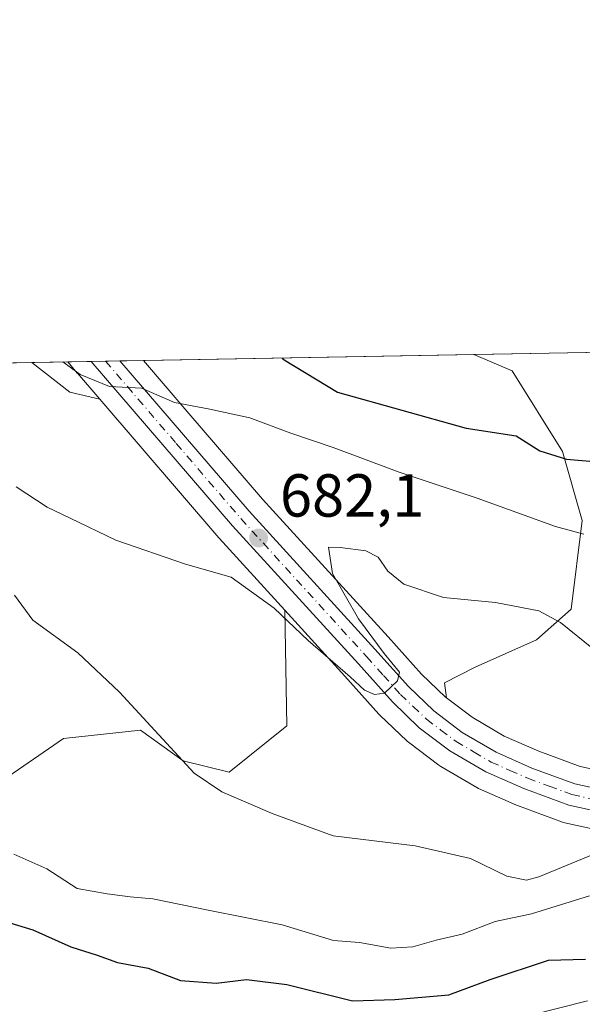
# Model space of a CAD drawing. Units: metres. Extents: x 620768 to 624212, y 4748000 to 4750374.
# Drawn here: x 620992 to 621085, y 4750211 to 4750374 of the extents above; entities that cross this region are included whole.
import ezdxf

# ---------------------------------------------------------------- set-up
doc = ezdxf.new("R2010")
doc.units = ezdxf.units.M
doc.header["$MEASUREMENT"] = 0
doc.linetypes.add('DGN Style 4', pattern=[2.6384748266838614, 1.318413404963828, -0.6592067024819142, 0.001648016756204785, -0.6592067024819142])
for name, color, linetype, lineweight in [('Arbolado forestal CxS', 92, 'Continuous', 0), ('Carretera de calzada única Cxs', 7, 'Continuous', 13), ('Carretera de calzada única eje', 7, 'DGN Style 4', 0), ('Comarca CxS', 21, 'Continuous', 0), ('Comunidad Autónoma CxS', 142, 'Continuous', 0), ('Curva de nivel maestra', 30, 'Continuous', 30), ('Curva de nivel normal', 30, 'Continuous', 0), ('Municipio CxS', 4, 'Continuous', 0), ('Núcleo urbano CxS', 7, 'Continuous', 0), ('Prado CxS', 92, 'Continuous', 0), ('Provincia CxS', 1, 'Continuous', 0), ('Punto de cota en terreno', 7, 'Continuous', 0), ('Rótulo de punto de cota en terreno', 7, 'Continuous', 0)]:
    doc.layers.add(name, color=color, linetype=linetype, lineweight=lineweight)
doc.styles.add('Style-Arial', font='txt')

# ---------------------------------------------------------------- blocks, each defined once
blk = doc.blocks.new('*U8')
at = {"layer": 'Arbolado forestal CxS', "color": 92, "linetype": 'Continuous', "lineweight": 0}
for points in [[(621001.3942999998, 4750315.475299999, 680.2183999999979), (621005.0679000001, 4750311.1987, 680.636400000003), (621000.1262999997, 4750312.3367, 681.4844000000012), (620993.8635, 4750317.256899999, 681.3840999999958), (620999.7937000003, 4750317.362600001, 679.9395999999979), (621001.3596999999, 4750315.5165, 680.2149000000063), (621001.3812999995, 4750315.490900001, 680.2170000000042)], [(621061.9521000005, 4750264.358899999, 686.9955000000045), (621062.3202999998, 4750261.8607, 686.8031999999948), (621062.1379000006, 4750261.998500001, 686.7860999999976), (621058.1688999999, 4750265.796499999, 686.671100000007), (621052.6873000005, 4750271.9301, 686.0080000000017), (621035.3706999999, 4750290.932499999, 683.2596000000049), (621031.9571000002, 4750294.678300001, 682.7483999999968), (621019.4707000004, 4750309.214500001, 679.6518999999971), (621012.2802999998, 4750317.585200001, 678.9560000000056), (621066.8140000004, 4750318.557399999, 671.7357000000047), (621073.1552999998, 4750315.8595, 672.0644999999931), (621081.4709000001, 4750302.560500001, 674.001900000003), (621084.6986999996, 4750291.143300001, 678.8184000000037), (621082.8583000004, 4750276.525699999, 683.5357999999978), (621077.1651, 4750271.417500001, 685.5813000000053), (621067.0220999997, 4750266.922900001, 686.9192000000039)]]:
    blk.add_polyline3d(points, close=True, dxfattribs=at)
blk.add_polyline3d([(620983.2817000002, 4750244.2949, 695.0877000000038), (620999.1118999999, 4750255.1677, 692.4575000000041), (621011.8091000002, 4750256.4987, 690.4064000000071), (621018.8189000003, 4750251.4505, 689.7396000000008), (621026.4496999999, 4750249.581499999, 689.4726999999984), (621035.9419, 4750257.248299999, 688.6110999999946), (621035.6180999996, 4750276.3441, 684.1888000000035), (621045.5339000003, 4750265.449100001, 685.3105000000069), (621051.1562999999, 4750259.1775, 685.8803000000044), (621051.3132999997, 4750259.0153, 685.8880000000064), (621055.7433000002, 4750254.7653, 686.4725999999937), (621055.8916999997, 4750254.631899999, 686.4891999999963), (621056.0103000002, 4750254.537500001, 686.4983000000066), (621061.0603, 4750250.717499999, 686.7793999999994), (621061.3586999997, 4750250.5187, 686.7866999999969), (621067.3145000003, 4750247.045299999, 686.6999000000069), (621067.6086999997, 4750246.8957, 686.686799999996), (621073.8387000002, 4750244.1457, 686.6808000000019), (621074.0113000004, 4750244.0757, 686.6851000000024), (621081.4676999999, 4750241.3233, 687.187699999995), (621081.8576999997, 4750241.2097, 687.249299999996), (621089.6577000003, 4750239.499700001, 688.6330000000017)], dxfattribs=at)
blk = doc.blocks.new('*U20')
at = {"layer": 'Núcleo urbano CxS', "color": 7, "linetype": 'Continuous', "lineweight": 0}
blk.add_polyline3d([(621089.6577000003, 4750239.499700001, 688.6330000000017), (621081.8576999997, 4750241.2097, 687.249299999996), (621081.4676999999, 4750241.3233, 687.187699999995), (621074.0113000004, 4750244.0757, 686.6851000000024), (621073.8387000002, 4750244.1457, 686.6808000000019), (621067.6086999997, 4750246.8957, 686.686799999996), (621067.3145000003, 4750247.045299999, 686.6999000000069), (621061.3586999997, 4750250.5187, 686.7866999999969), (621061.0603, 4750250.717499999, 686.7793999999994), (621056.0103000002, 4750254.537500001, 686.4983000000066), (621055.8916999997, 4750254.631899999, 686.4891999999963), (621055.7433000002, 4750254.7653, 686.4725999999937), (621051.3132999997, 4750259.0153, 685.8880000000064), (621051.1562999999, 4750259.1775, 685.8803000000044), (621045.5339000003, 4750265.449100001, 685.3105000000069), (621035.6180999996, 4750276.3441, 684.1888000000035), (621024.7814999997, 4750288.2509, 682.5043000000006), (621024.7242999999, 4750288.315300001, 682.5038999999961), (621005.0679000001, 4750311.1987, 680.636400000003), (621001.3942999998, 4750315.475299999, 680.2183999999979), (621001.3812999995, 4750315.490900001, 680.2170000000042), (621001.3596999999, 4750315.5165, 680.2149000000063), (620999.7937000003, 4750317.362600001, 679.9395999999979), (621012.2802999998, 4750317.585200001, 678.9560000000056), (621019.4707000004, 4750309.214500001, 679.6518999999971), (621031.9571000002, 4750294.678300001, 682.7483999999968), (621035.3706999999, 4750290.932499999, 683.2596000000049), (621052.6873000005, 4750271.9301, 686.0080000000017), (621058.1688999999, 4750265.796499999, 686.671100000007), (621062.1379000006, 4750261.998500001, 686.7860999999976), (621062.3202999998, 4750261.8607, 686.8031999999948), (621066.5588999996, 4750258.659299999, 686.7225000000036), (621071.8491000002, 4750255.5551, 686.7194000000018), (621077.5465000002, 4750253.042099999, 686.4826999999932), (621084.3529000003, 4750250.526900001, 686.272100000002), (621084.6693000002, 4750250.458100001, 686.267399999997), (621091.2451, 4750249.027899999, 686.2767000000022)], dxfattribs=at)
blk = doc.blocks.new('5PATER')
at = {"layer": 'Punto de cota en terreno', "linetype": 'Continuous', "lineweight": 0}
h = blk.add_hatch(color=51, dxfattribs=at)
edge = h.paths.add_edge_path()
edge.add_ellipse((0, 0), major_axis=(-0.1095731443231308, -0.1110710700762829), ratio=0.9994222409660322, start_angle=0, end_angle=360)
blk = doc.blocks.new('*U25')
at = {"layer": 'Carretera de calzada única Cxs', "color": 7, "linetype": 'Continuous', "lineweight": 13}
blk.add_polyline3d([(621090.3000999996, 4750242.4301, 690.4502999999969), (621082.5000999998, 4750244.140100001, 687.7863999999972), (621075.0500999996, 4750246.890100001, 687.3745999999956), (621068.8201000001, 4750249.640100001, 687.8509000000049), (621062.8701, 4750253.110099999, 688.7618999999977), (621057.8201000001, 4750256.9301, 692.0540000000037), (621053.3901000004, 4750261.1801, 689.016300000003), (621047.7600999996, 4750267.460100001, 689.7695999999996), (621027.0000999998, 4750290.270099999, 685.6634999999952), (621003.6687000003, 4750317.431700001, 681.5893999999971), (621008.3852000004, 4750317.515799999, 679.8414000000049), (621029.7100999998, 4750292.690099999, 683.5966999999946), (621050.4600999998, 4750269.920100001, 690.4097000000038), (621056.0100999996, 4750263.710100001, 689.6156000000046), (621060.1901000004, 4750259.710100001, 688.9101999999984), (621064.8901000004, 4750256.1601, 687.4274000000005), (621070.4801000003, 4750252.880100001, 686.5911000000051), (621076.4200999998, 4750250.2601, 686.7063999999956), (621083.5100999996, 4750247.640100001, 687.2326999999932), (621090.8201000001, 4750246.050100001, 689.7023999999947)], dxfattribs=at)

msp = doc.modelspace()

# ---------------------------------------------------------------- linework, layer by layer
at = {"layer": 'Arbolado forestal CxS', "color": 92, "linetype": 'Continuous', "lineweight": 0, "extrusion": (0.2299543755444395, 0.3114969048936122, 0.9220036135556449), "elevation": 1623137.617495709, "flags": 128}
msp.add_lwpolyline([(2321699.522838925, -3863454.863866874), (2321691.56192059, -3863454.604815087), (2321686.910401212, -3863456.795003672)], dxfattribs=at)
at = {"layer": 'Arbolado forestal CxS', "color": 92, "linetype": 'Continuous', "lineweight": 0, "extrusion": (0.236594569468465, 0.004217137375730684, 0.971599313220417), "elevation": 167618.548551592, "flags": 128}
msp.add_lwpolyline([(4738495.79797763, -685353.5428672513), (4738495.797977631, -685359.6472786689)], dxfattribs=at)
at = {"layer": 'Arbolado forestal CxS', "color": 92, "linetype": 'Continuous', "lineweight": 0, "extrusion": (0.7424526614753373, 0.6524564310257938, 0.151870507608528), "elevation": 3560541.3248117, "flags": 128}
msp.add_lwpolyline([(3158346.013080598, -546399.2925223727), (3158343.592474412, -546399.013991526), (3158343.558986115, -546399.0118135667), (3158343.538686451, -546399.0103489177), (3158337.901257527, -546398.5875449155)], dxfattribs=at)
at = {"layer": 'Arbolado forestal CxS', "color": 92, "linetype": 'Continuous', "lineweight": 0, "extrusion": (0.1312141416064193, 0.002339225509923833, 0.9913512884273185), "elevation": 93270.74126753458, "flags": 128}
msp.add_lwpolyline([(4738493.526128254, -699395.1280850176), (4738493.526128253, -699450.146185984)], dxfattribs=at)
at = {"layer": 'Arbolado forestal CxS', "color": 92, "linetype": 'Continuous', "lineweight": 0}
for points in [[(621012.2801999999, 4750317.585300001, 678.9559000000008), (621019.4707000004, 4750309.214500001, 679.6518999999971), (621031.9571000002, 4750294.678300001, 682.7483999999968), (621035.3706999999, 4750290.932499999, 683.2596000000049), (621052.6873000005, 4750271.9301, 686.0080000000017), (621058.1688999999, 4750265.796499999, 686.671100000007), (621062.1379000006, 4750261.998500001, 686.7860999999976), (621062.3202999998, 4750261.8607, 686.8031999999948)], [(621066.8136999998, 4750318.557499999, 671.7357000000047), (621073.1552999998, 4750315.8595, 672.0644999999931), (621081.4709000001, 4750302.560500001, 674.001900000003), (621084.6986999996, 4750291.143300001, 678.8184000000037), (621082.8583000004, 4750276.525699999, 683.5357999999978), (621077.1651, 4750271.417500001, 685.5813000000053), (621067.0220999997, 4750266.922900001, 686.9192000000039), (621061.9521000005, 4750264.358899999, 686.9955000000045), (621062.3202999998, 4750261.8607, 686.8031999999948)], [(620903.4249, 4750241.9639, 698.5976999999984), (620914.7078999998, 4750238.887700001, 697.8564999999944), (620925.4858999997, 4750243.3847, 696.9649000000063), (620933.7509000005, 4750241.5187, 697.1796000000032), (620945.2204999998, 4750233.316299999, 698.6546999999991), (620951.5755000003, 4750232.711300001, 699.0678999999947), (620957.2607000005, 4750239.725299999, 698.5434999999999), (620964.2188999997, 4750246.109300001, 696.8315000000002), (620971.1939000003, 4750248.6831, 695.9514999999956), (620978.8377, 4750243.6381, 695.7308000000048), (620983.2817000002, 4750244.2949, 695.0877000000038), (620999.1118999999, 4750255.1677, 692.4575000000041), (621011.8091000002, 4750256.4987, 690.4064000000071), (621018.8189000003, 4750251.4505, 689.7396000000008), (621026.4496999999, 4750249.581499999, 689.4726999999984), (621035.9419, 4750257.248299999, 688.6110999999946), (621035.6180999996, 4750276.3441, 684.1888000000035)], [(621035.6180999996, 4750276.3441, 684.1888000000035), (621045.5339000003, 4750265.449100001, 685.3105000000069), (621051.1562999999, 4750259.1775, 685.8803000000044), (621051.3132999997, 4750259.0153, 685.8880000000064), (621055.7433000002, 4750254.7653, 686.4725999999937), (621055.8916999997, 4750254.631899999, 686.4891999999963), (621056.0103000002, 4750254.537500001, 686.4983000000066), (621061.0603, 4750250.717499999, 686.7793999999994), (621061.3586999997, 4750250.5187, 686.7866999999969), (621067.3145000003, 4750247.045299999, 686.6999000000069), (621067.6086999997, 4750246.8957, 686.686799999996), (621073.8387000002, 4750244.1457, 686.6808000000019), (621074.0113000004, 4750244.0757, 686.6851000000024), (621081.4676999999, 4750241.3233, 687.187699999995), (621081.8576999997, 4750241.2097, 687.249299999996), (621089.6577000003, 4750239.499700001, 688.6330000000017)]]:
    msp.add_polyline3d(points, dxfattribs=at)
at = {"layer": 'Carretera de calzada única Cxs', "color": 7, "linetype": 'Continuous', "lineweight": 13, "extrusion": (0.3474112857534798, 0.006194697042546238, 0.9376923931970788), "elevation": 245809.5815416668, "flags": 128}
msp.add_lwpolyline([(4738491.073408722, -661393.7706571134), (4738491.073408722, -661398.8013577664)], dxfattribs=at)
at = {"layer": 'Carretera de calzada única Cxs', "color": 7, "linetype": 'Continuous', "lineweight": 13}
for points in [[(621090.3000999996, 4750242.4301, 690.4502999999969), (621082.5000999998, 4750244.140100001, 687.7863999999972), (621075.0500999996, 4750246.890100001, 687.3745999999956), (621068.8201000001, 4750249.640100001, 687.8509000000049), (621062.8701, 4750253.110099999, 688.7618999999977), (621057.8201000001, 4750256.9301, 692.0540000000037), (621053.3901000004, 4750261.1801, 689.016300000003), (621047.7600999996, 4750267.460100001, 689.7695999999996), (621027.0000999998, 4750290.270099999, 685.6634999999952), (621003.6687000003, 4750317.431700001, 681.5893999999971)], [(621008.3852000004, 4750317.515799999, 679.8414000000049), (621029.7100999998, 4750292.690099999, 683.5966999999946), (621050.4600999998, 4750269.920100001, 690.4097000000038), (621056.0100999996, 4750263.710100001, 689.6156000000046), (621060.1901000004, 4750259.710100001, 688.9101999999984), (621064.8901000004, 4750256.1601, 687.4274000000005), (621070.4801000003, 4750252.880100001, 686.5911000000051), (621076.4200999998, 4750250.2601, 686.7063999999956), (621083.5100999996, 4750247.640100001, 687.2326999999932), (621090.8201000001, 4750246.050100001, 689.7023999999947)]]:
    msp.add_polyline3d(points, dxfattribs=at)
at = {"layer": 'Carretera de calzada única eje', "color": 7, "linetype": 'DGN Style 4', "lineweight": 0}
msp.add_polyline3d([(621006.0352999996, 4750317.473900001, 680.4150999999983), (621017.6901000004, 4750303.9001, 683.0485999999946), (621028.3501000004, 4750291.4901, 684.1600999999937), (621049.1001000004, 4750268.6801, 689.4679999999935), (621051.8901000004, 4750265.5801, 688.1640999999945), (621054.6901000004, 4750262.4301, 687.6535000000003), (621056.7801000001, 4750260.4301, 689.7198000000062), (621059.0100999996, 4750258.3201, 690.0874999999943), (621061.3501000004, 4750256.540100001, 688.8660999999993), (621063.8901000004, 4750254.640100001, 687.9343999999984), (621066.8501000004, 4750252.9001, 686.8255999999965), (621069.6601, 4750251.2601, 686.994399999996), (621072.7600999996, 4750249.880100001, 686.7627999999969), (621075.7301000003, 4750248.5801, 686.7834000000003), (621079.2801000001, 4750247.2601, 686.9887000000017), (621083.0100999996, 4750245.890100001, 687.4918000000034), (621086.6601, 4750245.090100001, 688.5518000000011)], dxfattribs=at)
at = {"layer": 'Comarca CxS', "color": 21, "linetype": 'Continuous', "lineweight": 0, "flags": 128}
msp.add_lwpolyline([(622487.8580241209, 4748029.72650522), (620808.6100009204, 4747999.809982492), (620767.9800009191, 4750313.229982466), (624170.0600009455, 4750373.879982468)], dxfattribs=at)
at = {"layer": 'Comunidad Autónoma CxS', "color": 142, "linetype": 'Continuous', "lineweight": 0, "flags": 128}
msp.add_lwpolyline([(622487.8580241209, 4748029.72650522), (620808.6100009204, 4747999.809982492), (620767.9800009191, 4750313.229982466), (624170.0600009455, 4750373.879982468), (624205.5577429712, 4748408.300846228), (624211.8400009454, 4748060.439982492)], close=True, dxfattribs=at)
at = {"layer": 'Curva de nivel maestra', "color": 30, "linetype": 'Continuous', "lineweight": 30, "flags": 128}
for points, elevation in [([(621035.1942999996, 4750317.9937), (621035.5300000003, 4750317.690099999), (621044.3300000001, 4750312.380100001), (621065.5800000001, 4750306.4001), (621073.7800000003, 4750305.130100001), (621077.7199999997, 4750302.670100001), (621082.1200000001, 4750301.290100001), (621093.04, 4750300.350099999)], 675), ([(620986.4100000003, 4750225.8301), (620994.04, 4750223.520099999), (621000.3200000003, 4750220.720100001), (621004.6699999999, 4750219.360099999), (621008, 4750218.1601), (621013.0700000003, 4750217.2301), (621018.4299999997, 4750215.1501), (621024.2800000003, 4750214.710100001), (621029.29, 4750215.360099999), (621035.9800000006, 4750214.520099999), (621046.8099999996, 4750211.840100001), (621053.7699999996, 4750212.050100001), (621062.7000000002, 4750212.800100001), (621069.5, 4750215.350099999), (621079.1699999999, 4750218.540100001), (621085.25, 4750218.670100001)], 700)]:
    msp.add_lwpolyline(points, dxfattribs=dict(at, elevation=elevation))
at = {"layer": 'Curva de nivel normal', "color": 30, "linetype": 'Continuous', "lineweight": 0, "flags": 128}
for points, elevation in [([(620998.9748000001, 4750317.347999999), (621001.8700000001, 4750315.279999999), (621006.6600000003, 4750313.300000001), (621011.9800000006, 4750313.039999999), (621017.4400000004, 4750310.619999999), (621022.9600000001, 4750309.619999999), (621029.8600000005, 4750308.140000001), (621036.6200000001, 4750305.560000001), (621043.5899999999, 4750303.220000001), (621054.5199999996, 4750299.119999999), (621067.3600000005, 4750294.869999999), (621080.2999999998, 4750290.180000001), (621084.9800000006, 4750288.92)], 680), ([(621086.5599999996, 4750269.92), (621081.1500000004, 4750274.279999999), (621077.5599999996, 4750276.220000001), (621070.3899999997, 4750277.630000001), (621061.79, 4750278.42), (621055.2599999999, 4750280.66), (621052.6100000005, 4750282.76), (621051.0199999996, 4750285.09), (621048.9800000006, 4750286.140000001), (621044.7699999996, 4750286.699999999), (621042.8300000001, 4750286.77), (621043.4699999997, 4750282.4), (621047.7699999996, 4750274.92), (621052.0199999996, 4750269.199999999), (621054.54, 4750266.119999999), (621054.2400000002, 4750264.680000001), (621052.0899999999, 4750262.619999999), (621050.4500000002, 4750262.42), (621048.7599999999, 4750263.130000001), (621046.3899999997, 4750265.350000001), (621039.4500000002, 4750271.34), (621033.8700000001, 4750276.67), (621026.75, 4750281.810000001), (621019.2100000001, 4750283.960000001), (621007.7400000002, 4750287.92), (621000.2100000001, 4750291.529999999), (620996.3700000001, 4750293.350000001), (620991.2999999998, 4750296.710000001)], 685), ([(620991, 4750278.84), (620994.0199999996, 4750274.699999999), (621001.4699999997, 4750269.279999999), (621008.3200000003, 4750262.82), (621020.6500000004, 4750249.41), (621025.25, 4750246.33), (621033.5099999999, 4750242.74), (621043.5800000001, 4750239.09), (621057.1600000003, 4750237.390000001), (621066.25, 4750235.300000001), (621072.2400000002, 4750232.390000001), (621075.5099999999, 4750231.720000001), (621077.5499999998, 4750232.279999999), (621087.5700000003, 4750236.439999999)], 690.0000000000001), ([(620990.8799999999, 4750236.060000001), (620996.3499999996, 4750233.619999999), (621001.3399999999, 4750230.390000001), (621006.3099999996, 4750229.49), (621010.0800000001, 4750228.99), (621013.8399999999, 4750228.66), (621022.9800000006, 4750226.800000001), (621035.2100000001, 4750224.359999999), (621043.6399999997, 4750221.789999999), (621047.9699999997, 4750221.460000001), (621053.0999999996, 4750220.5), (621056.7599999999, 4750220.75), (621060.5800000001, 4750221.84), (621064.9100000003, 4750222.84), (621070.3200000003, 4750224.92), (621076.3300000001, 4750226.210000001), (621085.8899999997, 4750229.16)], 695), ([(621076.25, 4750209.430000001), (621085.5800000001, 4750211.83)], 705)]:
    msp.add_lwpolyline(points, dxfattribs=dict(at, elevation=elevation))
at = {"layer": 'Municipio CxS', "color": 4, "linetype": 'Continuous', "lineweight": 0, "flags": 128}
msp.add_lwpolyline([(622487.8580241209, 4748029.72650522), (620808.6100009204, 4747999.809982492), (620767.9800009191, 4750313.229982466), (624170.0600009455, 4750373.879982468)], dxfattribs=at)
at = {"layer": 'Núcleo urbano CxS', "color": 7, "linetype": 'Continuous', "lineweight": 0, "extrusion": (0.7424526614753373, 0.6524564310257938, 0.151870507608528), "elevation": 3560541.3248117, "flags": 128}
msp.add_lwpolyline([(3158346.013080598, -546399.2925223727), (3158343.592474412, -546399.013991526), (3158343.558986115, -546399.0118135667), (3158343.538686451, -546399.0103489177), (3158337.901257527, -546398.5875449155)], dxfattribs=at)
at = {"layer": 'Núcleo urbano CxS', "color": 7, "linetype": 'Continuous', "lineweight": 0, "extrusion": (0.1065528880951038, 0.001900029565103888, 0.994305220707527), "elevation": 75871.13244115553, "flags": 128}
msp.add_lwpolyline([(4738490.523606511, -701503.6566843657), (4738490.523606512, -701507.554598164)], dxfattribs=at)
at = {"layer": 'Núcleo urbano CxS', "color": 7, "linetype": 'Continuous', "lineweight": 0, "extrusion": (0.01212235636096229, 0.0002161596506922533, 0.9999264981743726), "elevation": 9234.328983890702, "flags": 128}
msp.add_lwpolyline([(620949.8008690594, 4750315.546589907), (620952.1676430762, 4750315.588789908)], dxfattribs=at)
at = {"layer": 'Núcleo urbano CxS', "color": 7, "linetype": 'Continuous', "lineweight": 0, "extrusion": (0.04729566097635499, 0.0008433074420963256, 0.9988805780899775), "elevation": 34055.60384572875, "flags": 128}
msp.add_lwpolyline([(4738491.406902288, -704772.6321252371), (4738491.406902288, -704774.9850326543)], dxfattribs=at)
at = {"layer": 'Núcleo urbano CxS', "color": 7, "linetype": 'Continuous', "lineweight": 0, "extrusion": (0.1092401974662023, 0.001946360779477058, 0.9940134762352376), "elevation": 77760.22738057279, "flags": 128}
msp.add_lwpolyline([(4738500.779250247, -701236.1150499947), (4738500.779250247, -701240.0342304708)], dxfattribs=at)
at = {"layer": 'Núcleo urbano CxS', "color": 7, "linetype": 'Continuous', "lineweight": 0, "extrusion": (-0.6528598866571262, -0.5156852035570936, 0.554835776808168), "elevation": -2854716.853300246, "flags": 128}
msp.add_lwpolyline([(-3342762.715988455, 1904634.702145241), (-3342732.574909749, 1904636.944236196), (-3342732.48891838, 1904636.947325591), (-3342716.428352823, 1904638.972062622)], dxfattribs=at)
at = {"layer": 'Núcleo urbano CxS', "color": 7, "linetype": 'Continuous', "lineweight": 0}
for points in [[(621012.2801999999, 4750317.585300001, 678.9559000000008), (621019.4707000004, 4750309.214500001, 679.6518999999971), (621031.9571000002, 4750294.678300001, 682.7483999999968), (621035.3706999999, 4750290.932499999, 683.2596000000049), (621052.6873000005, 4750271.9301, 686.0080000000017), (621058.1688999999, 4750265.796499999, 686.671100000007), (621062.1379000006, 4750261.998500001, 686.7860999999976), (621062.3202999998, 4750261.8607, 686.8031999999948)], [(621035.6180999996, 4750276.3441, 684.1888000000035), (621045.5339000003, 4750265.449100001, 685.3105000000069), (621051.1562999999, 4750259.1775, 685.8803000000044), (621051.3132999997, 4750259.0153, 685.8880000000064), (621055.7433000002, 4750254.7653, 686.4725999999937), (621055.8916999997, 4750254.631899999, 686.4891999999963), (621056.0103000002, 4750254.537500001, 686.4983000000066), (621061.0603, 4750250.717499999, 686.7793999999994), (621061.3586999997, 4750250.5187, 686.7866999999969), (621067.3145000003, 4750247.045299999, 686.6999000000069), (621067.6086999997, 4750246.8957, 686.686799999996), (621073.8387000002, 4750244.1457, 686.6808000000019), (621074.0113000004, 4750244.0757, 686.6851000000024), (621081.4676999999, 4750241.3233, 687.187699999995), (621081.8576999997, 4750241.2097, 687.249299999996), (621089.6577000003, 4750239.499700001, 688.6330000000017)], [(621062.3202999998, 4750261.8607, 686.8031999999948), (621066.5588999996, 4750258.659299999, 686.7225000000036), (621071.8491000002, 4750255.5551, 686.7194000000018), (621077.5465000002, 4750253.042099999, 686.4826999999932), (621084.3529000003, 4750250.526900001, 686.272100000002), (621084.6693000002, 4750250.458100001, 686.267399999997), (621091.2451, 4750249.027899999, 686.2767000000022), (621106.9386999998, 4750247.937700001, 686.6680999999953), (621122.8596999999, 4750247.5701, 687.2277000000031), (621137.8311000001, 4750247.520099999, 688.0442000000039), (621152.7583, 4750247.758300001, 689.1273999999976), (621161.2452999996, 4750248.3695, 688.6254000000044), (621169.4861000003, 4750249.9681, 689.1340999999958), (621174.9659000002, 4750252.005700001, 689.6992000000029), (621180.2395000001, 4750254.770300001, 690.0041000000056)]]:
    msp.add_polyline3d(points, dxfattribs=at)
at = {"layer": 'Prado CxS', "color": 92, "linetype": 'Continuous', "lineweight": 0, "extrusion": (0.004016038473991554, 7.159438209621321e-05, 0.9999919331220728), "elevation": 3506.054622609096, "flags": 128}
msp.add_lwpolyline([(621059.1077051109, 4750318.318560672), (621195.5919064621, 4750320.751660678)], dxfattribs=at)
at = {"layer": 'Prado CxS', "color": 92, "linetype": 'Continuous', "lineweight": 0, "extrusion": (0.1508502039816238, 0.002689345790178305, 0.9885529744924767), "elevation": 107125.8809759939, "flags": 128}
msp.add_lwpolyline([(4738493.25696844, -697356.3608369123), (4738493.25696844, -697390.5529046189)], dxfattribs=at)
at = {"layer": 'Prado CxS', "color": 92, "linetype": 'Continuous', "lineweight": 0, "extrusion": (0.2299543755444395, 0.3114969048936122, 0.9220036135556449), "elevation": 1623137.617495709, "flags": 128}
msp.add_lwpolyline([(2321699.522838925, -3863454.863866874), (2321691.56192059, -3863454.604815087), (2321686.910401212, -3863456.795003672)], dxfattribs=at)
at = {"layer": 'Prado CxS', "color": 92, "linetype": 'Continuous', "lineweight": 0, "extrusion": (-0.6528598866571262, -0.5156852035570936, 0.554835776808168), "elevation": -2854716.853300246, "flags": 128}
msp.add_lwpolyline([(-3342762.715988455, 1904634.702145241), (-3342732.574909749, 1904636.944236196), (-3342732.48891838, 1904636.947325591), (-3342716.428352823, 1904638.972062622)], dxfattribs=at)
at = {"layer": 'Prado CxS', "color": 92, "linetype": 'Continuous', "lineweight": 0}
for points in [[(621091.2451, 4750249.027899999, 686.2767000000022), (621084.6693000002, 4750250.458100001, 686.267399999997), (621084.3529000003, 4750250.526900001, 686.272100000002), (621077.5465000002, 4750253.042099999, 686.4826999999932), (621071.8491000002, 4750255.5551, 686.7194000000018), (621066.5588999996, 4750258.659299999, 686.7225000000036), (621062.3202999998, 4750261.8607, 686.8031999999948), (621061.9521000005, 4750264.358899999, 686.9955000000045), (621067.0220999997, 4750266.922900001, 686.9192000000039), (621077.1651, 4750271.417500001, 685.5813000000053), (621082.8583000004, 4750276.525699999, 683.5357999999978), (621084.6986999996, 4750291.143300001, 678.8184000000037), (621081.4709000001, 4750302.560500001, 674.001900000003), (621073.1552999998, 4750315.8595, 672.0644999999931), (621066.8140000004, 4750318.557399999, 671.7357000000047), (621203.2970000004, 4750320.990499999, 671.1873999999953)], [(620960.0681999996, 4750316.6544, 686.5427999999956), (620993.8635, 4750317.256899999, 681.3840999999958), (621000.1262999997, 4750312.3367, 681.4844000000012), (621005.0679000001, 4750311.1987, 680.636400000003), (621024.7242999999, 4750288.315300001, 682.5038999999961), (621024.7814999997, 4750288.2509, 682.5043000000006), (621035.6180999996, 4750276.3441, 684.1888000000035), (621035.9419, 4750257.248299999, 688.6110999999946), (621026.4496999999, 4750249.581499999, 689.4726999999984), (621018.8189000003, 4750251.4505, 689.7396000000008), (621011.8091000002, 4750256.4987, 690.4064000000071), (620999.1118999999, 4750255.1677, 692.4575000000041), (620983.2817000002, 4750244.2949, 695.0877000000038)], [(621066.8136999998, 4750318.557499999, 671.7357000000047), (621073.1552999998, 4750315.8595, 672.0644999999931), (621081.4709000001, 4750302.560500001, 674.001900000003), (621084.6986999996, 4750291.143300001, 678.8184000000037), (621082.8583000004, 4750276.525699999, 683.5357999999978), (621077.1651, 4750271.417500001, 685.5813000000053), (621067.0220999997, 4750266.922900001, 686.9192000000039), (621061.9521000005, 4750264.358899999, 686.9955000000045), (621062.3202999998, 4750261.8607, 686.8031999999948)], [(620903.4249, 4750241.9639, 698.5976999999984), (620914.7078999998, 4750238.887700001, 697.8564999999944), (620925.4858999997, 4750243.3847, 696.9649000000063), (620933.7509000005, 4750241.5187, 697.1796000000032), (620945.2204999998, 4750233.316299999, 698.6546999999991), (620951.5755000003, 4750232.711300001, 699.0678999999947), (620957.2607000005, 4750239.725299999, 698.5434999999999), (620964.2188999997, 4750246.109300001, 696.8315000000002), (620971.1939000003, 4750248.6831, 695.9514999999956), (620978.8377, 4750243.6381, 695.7308000000048), (620983.2817000002, 4750244.2949, 695.0877000000038), (620999.1118999999, 4750255.1677, 692.4575000000041), (621011.8091000002, 4750256.4987, 690.4064000000071), (621018.8189000003, 4750251.4505, 689.7396000000008), (621026.4496999999, 4750249.581499999, 689.4726999999984), (621035.9419, 4750257.248299999, 688.6110999999946), (621035.6180999996, 4750276.3441, 684.1888000000035)], [(621062.3202999998, 4750261.8607, 686.8031999999948), (621066.5588999996, 4750258.659299999, 686.7225000000036), (621071.8491000002, 4750255.5551, 686.7194000000018), (621077.5465000002, 4750253.042099999, 686.4826999999932), (621084.3529000003, 4750250.526900001, 686.272100000002), (621084.6693000002, 4750250.458100001, 686.267399999997), (621091.2451, 4750249.027899999, 686.2767000000022), (621106.9386999998, 4750247.937700001, 686.6680999999953), (621122.8596999999, 4750247.5701, 687.2277000000031), (621137.8311000001, 4750247.520099999, 688.0442000000039), (621152.7583, 4750247.758300001, 689.1273999999976), (621161.2452999996, 4750248.3695, 688.6254000000044), (621169.4861000003, 4750249.9681, 689.1340999999958), (621174.9659000002, 4750252.005700001, 689.6992000000029), (621180.2395000001, 4750254.770300001, 690.0041000000056)]]:
    msp.add_polyline3d(points, dxfattribs=at)
at = {"layer": 'Provincia CxS', "color": 1, "linetype": 'Continuous', "lineweight": 0, "flags": 128}
msp.add_lwpolyline([(622487.8580241209, 4748029.72650522), (620808.6100009204, 4747999.809982492), (620767.9800009191, 4750313.229982466), (624170.0600009455, 4750373.879982468), (624205.5577429712, 4748408.300846228), (624211.8400009454, 4748060.439982492)], close=True, dxfattribs=at)

# ---------------------------------------------------------------- block references
at = {"layer": 'Arbolado forestal CxS', "color": 92, "linetype": 'Continuous', "lineweight": 0}
msp.add_blockref('*U8', (0, 0), dxfattribs=at)
at = {"layer": 'Carretera de calzada única Cxs', "color": 7, "linetype": 'Continuous', "lineweight": 13}
msp.add_blockref('*U25', (0, 0), dxfattribs=at)
at = {"layer": 'Núcleo urbano CxS', "color": 7, "linetype": 'Continuous', "lineweight": 0}
msp.add_blockref('*U20', (0, 0), dxfattribs=at)
at = {"layer": 'Punto de cota en terreno', "color": 7, "linetype": 'Continuous', "lineweight": 0, "xscale": 10, "yscale": 10, "zscale": 10}
msp.add_blockref('5PATER', (621031.29, 4750288.27, 682.1000000000058), dxfattribs=at)

# ---------------------------------------------------------------- texts
at = {"layer": 'Rótulo de punto de cota en terreno', "color": 7, "linetype": 'Continuous', "lineweight": 0, "style": 'Style-Arial'}
msp.add_text('682,1', height=7.000000000000002, dxfattribs=at).set_placement((621034.8178000003, 4750291.797800001))

doc.saveas('drawing.dxf')
